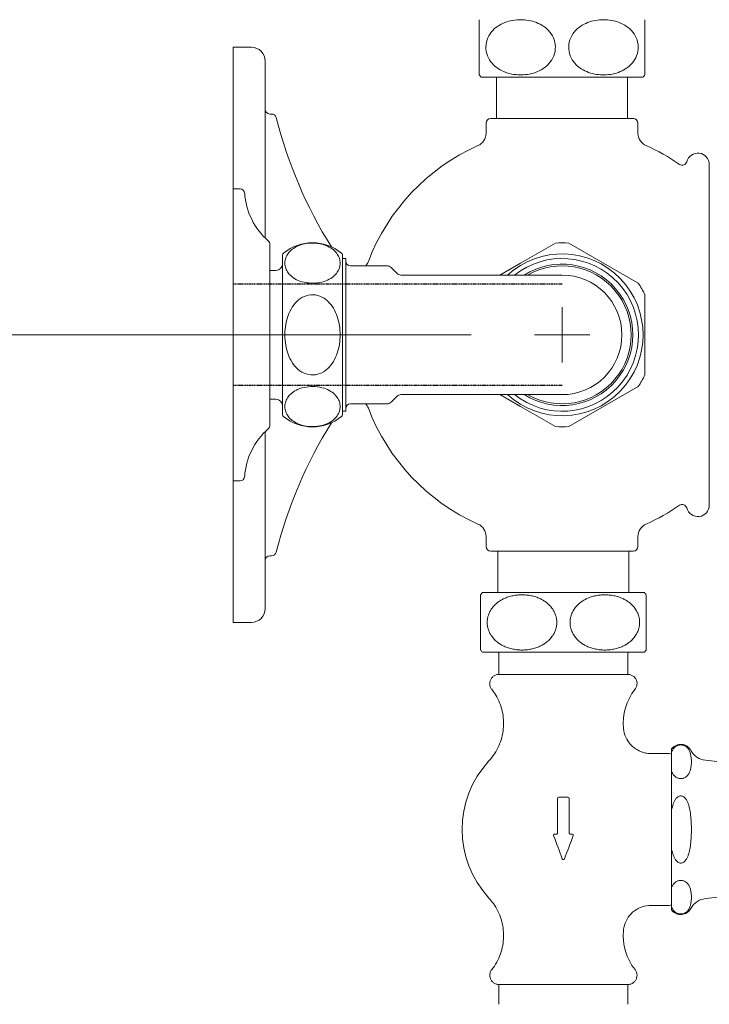
# Model space of a CAD drawing. Extents: x 374 to 1662, y -269 to 1779.
# Drawn here: x 557 to 707, y 1 to 215 of the extents above; entities that cross this region are included whole.
import ezdxf

# ---------------------------------------------------------------- set-up
doc = ezdxf.new("R2010")
doc.units = 0
doc.linetypes.add('HIDDEN', pattern=[0.375, 0.25, -0.125])
doc.layers.get('Defpoints').update_dxf_attribs({"linetype": 'CONTINUOUS'})
for name, color, linetype, lineweight in [('_COMPONENT', 30, 'CONTINUOUS', 15), ('_DETAIL', 7, 'CONTINUOUS', 5), ('_DIM', 7, 'CONTINUOUS', 5)]:
    doc.layers.add(name, color=color, linetype=linetype, lineweight=lineweight)
doc.layers.add('_CON', color=6, linetype='HIDDEN', plot=False)
doc.styles.add('ANNOTATION', font='FTL_____.TTF')
doc.dimstyles.new('Catalogue', dxfattribs={"dimscale": 0, "dimtxt": 1.2, "dimasz": 0.8, "dimexe": 0.5, "dimexo": 0.75, "dimgap": 0.25, "dimtad": 0, "dimtih": 1, "dimtoh": 1, "dimdec": 1, "dimlfac": -1, "dimrnd": 1, "dimdsep": 46, "dimtxsty": 'ANNOTATION', "dimcen": 0.25, "dimclrd": 6, "dimclre": 6, "dimclrt": 256, "dimadec": 0, "dimazin": 2, "dimtfac": 1, "dimtdec": 1, "dimtofl": 0, "dimtmove": 0, "dimatfit": 3, "dimfxl": 1, "dimtolj": 1, "dimlwd": 5, "dimlwe": 5, "dimarcsym": 0})

# ---------------------------------------------------------------- blocks, each defined once
blk = doc.blocks.new('*D10')
at = {"layer": '_DIM', "color": 6, "lineweight": 5, "transparency": 16777216}
for p, q in [((905.38, 1634.46), (436.73, 1634.46)), ((449.87, 1613.42), (449.87, 947.53)), ((449.87, 167.49), (449.87, 902.2)), ((655.38, 146.46), (436.73, 146.46))]:
    blk.add_line(p, q, dxfattribs=at)
at = {"layer": '_DIM', "color": 6, "transparency": 16777216}
for points in [[(446.37, 1613.42), (453.38, 1613.42), (449.87, 1634.46)], [(446.37, 167.49), (453.38, 167.49), (449.87, 146.46)]]:
    blk.add_solid(points, dxfattribs=at)
at = {"layer": 'Defpoints', "color": 0, "transparency": 16777216}
for p in [(449.87, 1634.46), (925.1, 1634.46), (675.1, 146.46)]:
    blk.add_point(p, dxfattribs=at)
at = {"layer": '_DIM', "transparency": 16777216, "insert": (449.87, 924.86), "char_height": 31.551, "attachment_point": 5, "style": 'ANNOTATION'}
blk.add_mtext('\\A1;1488', dxfattribs=at)
blk = doc.blocks.new('*D11')
at = {"layer": '_DIM', "color": 6, "lineweight": 5, "transparency": 16777216}
for p, q in [((583.88, 1314.96), (526.29, 1314.96)), ((539.44, 1293.92), (539.44, 666.37)), ((539.44, 167.49), (539.44, 621.04)), ((655.38, 146.46), (526.29, 146.46))]:
    blk.add_line(p, q, dxfattribs=at)
at = {"layer": '_DIM', "color": 6, "transparency": 16777216}
for points in [[(535.93, 1293.92), (542.94, 1293.92), (539.44, 1314.96)], [(535.93, 167.49), (542.94, 167.49), (539.44, 146.46)]]:
    blk.add_solid(points, dxfattribs=at)
at = {"layer": 'Defpoints', "color": 0, "transparency": 16777216}
for p in [(539.44, 1314.96), (603.6, 1314.96), (675.1, 146.46)]:
    blk.add_point(p, dxfattribs=at)
at = {"layer": '_DIM', "transparency": 16777216, "insert": (539.44, 643.71), "char_height": 31.551, "attachment_point": 5, "style": 'ANNOTATION'}
blk.add_mtext('\\A1;1169', dxfattribs=at)
blk = doc.blocks.new('*D24')
at = {"layer": '_DIM', "color": 6, "lineweight": 5, "transparency": 16777216}
for p, q in [((655.38, 146.46), (436.73, 146.46)), ((449.87, 125.42), (449.87, 66.37)), ((449.87, -38.01), (449.87, 21.04)), ((583.88, -59.04), (436.73, -59.04))]:
    blk.add_line(p, q, dxfattribs=at)
at = {"layer": '_DIM', "color": 6, "transparency": 16777216}
for points in [[(446.37, 125.42), (453.38, 125.42), (449.87, 146.46)], [(446.37, -38.01), (453.38, -38.01), (449.87, -59.04)]]:
    blk.add_solid(points, dxfattribs=at)
at = {"layer": 'Defpoints', "color": 0, "transparency": 16777216}
for p in [(675.1, 146.46), (449.87, -59.04), (603.6, -59.04)]:
    blk.add_point(p, dxfattribs=at)
at = {"layer": '_DIM', "transparency": 16777216, "insert": (449.87, 43.71), "char_height": 31.551, "attachment_point": 5, "style": 'ANNOTATION'}
blk.add_mtext('\\A1;206', dxfattribs=at)

msp = doc.modelspace()

# ---------------------------------------------------------------- linework, layer by layer
at = {"layer": '_COMPONENT'}
for p, q in [((657.1, 202.96), (657.1, 214.96)), ((693.1, 214.96), (693.1, 202.96)), ((603.6, 208.96), (603.6, 178.21)), ((607.6, 208.96), (603.6, 208.96)), ((610.6, 205.96), (610.6, 190.1)), ((657.5, 202.46), (692.7, 202.46)), ((660.85, 193.46), (660.85, 202.46)), ((689.35, 193.46), (689.35, 202.46)), ((611.98, 194.46), (611.6, 194.46)), ((659.6, 193.46), (690.6, 193.46)), ((658.6, 192.46), (658.6, 190.32)), ((691.6, 192.46), (691.6, 190.32)), ((610.6, 190.1), (610.6, 186.9)), ((610.6, 186.9), (610.6, 167.5)), ((707.1, 109.46), (707.1, 183.46)), ((603.6, 178.21), (603.6, 114.71)), ((605.13, 178.21), (603.6, 178.21)), ((611.6, 166.13), (611.6, 126.78)), ((666.1, 162.05), (673.65, 166.4)), ((676.55, 166.4), (684.1, 162.05)), ((614.37, 129.09), (614.37, 163.82)), ((627.37, 163.82), (627.37, 129.09)), ((628.09, 163.06), (627.37, 163.06)), ((628.09, 129.86), (628.09, 163.06)), ((628.1, 162.96), (628.1, 129.96)), ((637.1, 161.46), (629.1, 161.46)), ((639.24, 159.81), (637.95, 161.1)), ((661.61, 159.46), (666.1, 162.05)), ((684.1, 162.05), (691.65, 157.69)), ((612.87, 160.46), (611.6, 160.46)), ((675.1, 159.46), (640.1, 159.46)), ((693.1, 155.18), (693.1, 146.46)), ((693.1, 146.46), (693.1, 137.74)), ((691.65, 135.23), (684.1, 130.87)), ((639.24, 133.1), (637.95, 131.81)), ((640.1, 133.46), (675.1, 133.46)), ((666.1, 130.87), (661.61, 133.46)), ((612.87, 132.46), (611.6, 132.46)), ((637.1, 131.46), (629.1, 131.46)), ((673.65, 126.51), (666.1, 130.87)), ((684.1, 130.87), (676.55, 126.51)), ((628.09, 129.86), (627.37, 129.86)), ((610.6, 125.42), (610.6, 106.02)), ((603.6, 114.71), (603.6, 83.96)), ((605.13, 114.71), (603.6, 114.71)), ((610.6, 106.02), (610.6, 102.81)), ((610.6, 102.81), (610.6, 86.96)), ((658.6, 100.46), (658.6, 102.6)), ((691.6, 100.46), (691.6, 102.6)), ((611.98, 98.46), (611.6, 98.46)), ((690.6, 99.46), (659.6, 99.46)), ((661.14, 99.46), (661.14, 90.46)), ((689.64, 99.46), (689.64, 90.46)), ((607.6, 83.96), (603.6, 83.96)), ((661.39, 76.96), (661.39, 72.66)), ((689.39, 76.96), (689.39, 72.66)), ((698.89, 56.46), (698.89, 55.76)), ((698.89, 55.76), (698.89, 51.6)), ((694.42, 55.46), (698.39, 55.46)), ((721.73, 52.36), (706.24, 53.99)), ((698.89, 51.6), (698.89, 43.11)), ((698.89, 43.11), (698.89, 34.8)), ((698.89, 34.8), (698.89, 26.31)), ((698.89, 26.31), (698.89, 22.16)), ((721.73, 25.55), (706.24, 23.93)), ((694.42, 22.46), (698.39, 22.46)), ((698.89, 22.16), (698.89, 21.46)), ((661.39, 5.25), (661.39, 0.96)), ((689.39, 5.25), (689.39, 0.96))]:
    msp.add_line(p, q, dxfattribs=at)
at = {"layer": '_COMPONENT', "flags": 128}
for points in [[(666.1, 214.96), (665.68, 214.95), (665.25, 214.92), (664.81, 214.88), (664.37, 214.81), (663.93, 214.72), (663.49, 214.61), (663.07, 214.48), (662.65, 214.33), (662.26, 214.16), (661.87, 213.97), (661.47, 213.75), (661.08, 213.5), (660.73, 213.24), (660.38, 212.94), (660.04, 212.6), (659.72, 212.24), (659.45, 211.86), (659.2, 211.46), (658.98, 211.01), (658.8, 210.55), (658.67, 210.09), (658.59, 209.58), (658.55, 209.08), (658.56, 208.59), (658.62, 208.08), (658.73, 207.59), (658.89, 207.13), (659.09, 206.67), (659.32, 206.25), (659.58, 205.86), (659.88, 205.49), (660.2, 205.14), (660.55, 204.82), (660.9, 204.55), (661.27, 204.29), (661.67, 204.05), (662.07, 203.84), (662.45, 203.67), (662.86, 203.51), (663.28, 203.37), (663.71, 203.25), (664.15, 203.15), (664.59, 203.07), (665.03, 203.01), (665.46, 202.98), (665.89, 202.96), (666.3, 202.96), (666.73, 202.98), (667.16, 203.01), (667.6, 203.07), (668.05, 203.15), (668.48, 203.25), (668.92, 203.37), (669.34, 203.51), (669.74, 203.67), (670.13, 203.84), (670.53, 204.05), (670.92, 204.29), (671.29, 204.55), (671.64, 204.82), (671.99, 205.14), (672.32, 205.49), (672.61, 205.86), (672.87, 206.25), (673.11, 206.67), (673.31, 207.13), (673.46, 207.59), (673.57, 208.08), (673.63, 208.59), (673.65, 209.08), (673.61, 209.58), (673.52, 210.09), (673.39, 210.55), (673.21, 211.01), (672.99, 211.46), (672.75, 211.86), (672.47, 212.24), (672.16, 212.6), (671.82, 212.94), (671.47, 213.24), (671.11, 213.5), (670.73, 213.75), (670.33, 213.97), (669.93, 214.16), (669.54, 214.33), (669.13, 214.48), (668.7, 214.61), (668.27, 214.72), (667.83, 214.81), (667.38, 214.88), (666.95, 214.92), (666.51, 214.95), (666.1, 214.96)], [(684.1, 214.96), (683.68, 214.95), (683.25, 214.92), (682.81, 214.88), (682.37, 214.81), (681.93, 214.72), (681.49, 214.61), (681.07, 214.48), (680.65, 214.33), (680.26, 214.16), (679.87, 213.97), (679.47, 213.75), (679.08, 213.5), (678.73, 213.24), (678.38, 212.94), (678.04, 212.6), (677.72, 212.24), (677.45, 211.86), (677.2, 211.46), (676.98, 211.01), (676.8, 210.55), (676.67, 210.09), (676.59, 209.58), (676.55, 209.08), (676.56, 208.59), (676.62, 208.08), (676.73, 207.59), (676.89, 207.13), (677.09, 206.67), (677.32, 206.25), (677.58, 205.86), (677.88, 205.49), (678.2, 205.14), (678.55, 204.82), (678.9, 204.55), (679.27, 204.29), (679.67, 204.05), (680.07, 203.84), (680.45, 203.67), (680.86, 203.51), (681.28, 203.37), (681.71, 203.25), (682.15, 203.15), (682.59, 203.07), (683.03, 203.01), (683.46, 202.98), (683.89, 202.96), (684.3, 202.96), (684.73, 202.98), (685.16, 203.01), (685.6, 203.07), (686.05, 203.15), (686.48, 203.25), (686.92, 203.37), (687.34, 203.51), (687.74, 203.67), (688.13, 203.84), (688.53, 204.05), (688.92, 204.29), (689.29, 204.55), (689.64, 204.82), (689.99, 205.14), (690.32, 205.49), (690.61, 205.86), (690.87, 206.25), (691.11, 206.67), (691.31, 207.13), (691.46, 207.59), (691.57, 208.08), (691.63, 208.59), (691.65, 209.08), (691.61, 209.58), (691.52, 210.09), (691.39, 210.55), (691.21, 211.01), (690.99, 211.46), (690.75, 211.86), (690.47, 212.24), (690.16, 212.6), (689.82, 212.94), (689.47, 213.24), (689.11, 213.5), (688.73, 213.75), (688.33, 213.97), (687.93, 214.16), (687.54, 214.33), (687.13, 214.48), (686.7, 214.61), (686.27, 214.72), (685.83, 214.81), (685.38, 214.88), (684.95, 214.92), (684.51, 214.95), (684.1, 214.96)], [(610.6, 186.9), (610.6, 187.06), (610.59, 187.23), (610.59, 187.4), (610.59, 187.56), (610.58, 187.73), (610.58, 187.9), (610.57, 188.06), (610.57, 188.23), (610.57, 188.39), (610.56, 188.55), (610.56, 188.71), (610.56, 188.86), (610.56, 189.01), (610.56, 189.15), (610.57, 189.28), (610.57, 189.4), (610.57, 189.52), (610.58, 189.63), (610.58, 189.73), (610.59, 189.82), (610.59, 189.9), (610.59, 189.98), (610.6, 190.04), (610.6, 190.1)], [(626.87, 162.05), (626.86, 162.29), (626.83, 162.54), (626.78, 162.79), (626.72, 163.04), (626.63, 163.3), (626.52, 163.55), (626.39, 163.8), (626.24, 164.03), (626.07, 164.26), (625.88, 164.49), (625.66, 164.72), (625.41, 164.94), (625.14, 165.15), (624.85, 165.35), (624.51, 165.54), (624.15, 165.73), (623.77, 165.88), (623.37, 166.03), (622.92, 166.15), (622.46, 166.26), (621.99, 166.33), (621.49, 166.38), (620.99, 166.4), (620.5, 166.4), (619.99, 166.36), (619.5, 166.3), (619.04, 166.21), (618.58, 166.09), (618.15, 165.96), (617.77, 165.81), (617.4, 165.64), (617.05, 165.45), (616.73, 165.25), (616.45, 165.05), (616.2, 164.83), (615.96, 164.6), (615.75, 164.37), (615.57, 164.15), (615.42, 163.92), (615.28, 163.67), (615.16, 163.42), (615.06, 163.17), (614.98, 162.92), (614.92, 162.66), (614.89, 162.41), (614.87, 162.17), (614.87, 161.93), (614.89, 161.68), (614.92, 161.43), (614.98, 161.18), (615.06, 160.92), (615.16, 160.67), (615.28, 160.42), (615.42, 160.18), (615.57, 159.94), (615.75, 159.72), (615.96, 159.49), (616.2, 159.26), (616.45, 159.05), (616.73, 158.84), (617.05, 158.64), (617.4, 158.45), (617.77, 158.28), (618.15, 158.14), (618.58, 158), (619.04, 157.88), (619.5, 157.8), (619.99, 157.73), (620.5, 157.7), (620.99, 157.69), (621.49, 157.71), (621.99, 157.76), (622.46, 157.84), (622.92, 157.94), (623.37, 158.07), (623.77, 158.21), (624.15, 158.37), (624.51, 158.55), (624.85, 158.74), (625.14, 158.95), (625.41, 159.15), (625.66, 159.37), (625.88, 159.6), (626.07, 159.83), (626.24, 160.06), (626.39, 160.3), (626.52, 160.54), (626.63, 160.79), (626.72, 161.05), (626.78, 161.3), (626.83, 161.56), (626.86, 161.8), (626.87, 162.05)], [(626.87, 146.46), (626.86, 146.94), (626.83, 147.44), (626.78, 147.94), (626.72, 148.45), (626.63, 148.96), (626.52, 149.47), (626.39, 149.96), (626.24, 150.43), (626.07, 150.89), (625.88, 151.34), (625.66, 151.8), (625.41, 152.25), (625.14, 152.66), (624.85, 153.06), (624.51, 153.45), (624.15, 153.82), (623.77, 154.13), (623.37, 154.42), (622.92, 154.67), (622.46, 154.88), (621.99, 155.03), (621.49, 155.13), (620.99, 155.17), (620.5, 155.16), (619.99, 155.09), (619.5, 154.96), (619.04, 154.78), (618.58, 154.55), (618.15, 154.28), (617.77, 153.98), (617.4, 153.64), (617.05, 153.26), (616.73, 152.86), (616.45, 152.46), (616.2, 152.03), (615.96, 151.57), (615.75, 151.11), (615.57, 150.66), (615.42, 150.2), (615.28, 149.71), (615.16, 149.21), (615.06, 148.71), (614.98, 148.2), (614.92, 147.69), (614.89, 147.19), (614.87, 146.7), (614.87, 146.22), (614.89, 145.73), (614.92, 145.23), (614.98, 144.72), (615.06, 144.21), (615.16, 143.7), (615.28, 143.2), (615.42, 142.72), (615.57, 142.25), (615.75, 141.8), (615.96, 141.34), (616.2, 140.88), (616.45, 140.46), (616.73, 140.05), (617.05, 139.65), (617.4, 139.27), (617.77, 138.93), (618.15, 138.64), (618.58, 138.36), (619.04, 138.13), (619.5, 137.96), (619.99, 137.83), (620.5, 137.76), (620.99, 137.74), (621.49, 137.78), (621.99, 137.89), (622.46, 138.04), (622.92, 138.24), (623.37, 138.5), (623.77, 138.78), (624.15, 139.1), (624.51, 139.46), (624.85, 139.85), (625.14, 140.26), (625.41, 140.66), (625.66, 141.11), (625.88, 141.58), (626.07, 142.03), (626.24, 142.48), (626.39, 142.96), (626.52, 143.45), (626.63, 143.95), (626.72, 144.46), (626.78, 144.97), (626.83, 145.48), (626.86, 145.97), (626.87, 146.46)], [(626.87, 130.87), (626.86, 131.11), (626.83, 131.36), (626.78, 131.61), (626.72, 131.87), (626.63, 132.12), (626.52, 132.37), (626.39, 132.62), (626.24, 132.86), (626.07, 133.08), (625.88, 133.31), (625.66, 133.54), (625.41, 133.77), (625.14, 133.97), (624.85, 134.17), (624.51, 134.37), (624.15, 134.55), (623.77, 134.71), (623.37, 134.85), (622.92, 134.98), (622.46, 135.08), (621.99, 135.15), (621.49, 135.21), (620.99, 135.23), (620.5, 135.22), (619.99, 135.18), (619.5, 135.12), (619.04, 135.03), (618.58, 134.92), (618.15, 134.78), (617.77, 134.63), (617.4, 134.46), (617.05, 134.27), (616.73, 134.07), (616.45, 133.87), (616.2, 133.66), (615.96, 133.43), (615.75, 133.2), (615.57, 132.97), (615.42, 132.74), (615.28, 132.5), (615.16, 132.25), (615.06, 131.99), (614.98, 131.74), (614.92, 131.49), (614.89, 131.23), (614.87, 130.99), (614.87, 130.75), (614.89, 130.5), (614.92, 130.25), (614.98, 130), (615.06, 129.74), (615.16, 129.49), (615.28, 129.24), (615.42, 129), (615.57, 128.77), (615.75, 128.54), (615.96, 128.31), (616.2, 128.08), (616.45, 127.87), (616.73, 127.67), (617.05, 127.47), (617.4, 127.28), (617.77, 127.11), (618.15, 126.96), (618.58, 126.82), (619.04, 126.71), (619.5, 126.62), (619.99, 126.55), (620.5, 126.52), (620.99, 126.51), (621.49, 126.53), (621.99, 126.58), (622.46, 126.66), (622.92, 126.76), (623.37, 126.89), (623.77, 127.03), (624.15, 127.19), (624.51, 127.37), (624.85, 127.57), (625.14, 127.77), (625.41, 127.97), (625.66, 128.2), (625.88, 128.43), (626.07, 128.65), (626.24, 128.88), (626.39, 129.12), (626.52, 129.37), (626.63, 129.62), (626.72, 129.87), (626.78, 130.13), (626.83, 130.38), (626.86, 130.63), (626.87, 130.87)], [(610.6, 102.81), (610.6, 102.87), (610.59, 102.94), (610.59, 103.01), (610.59, 103.1), (610.58, 103.19), (610.58, 103.29), (610.57, 103.4), (610.57, 103.51), (610.57, 103.64), (610.56, 103.77), (610.56, 103.91), (610.56, 104.06), (610.56, 104.21), (610.56, 104.37), (610.57, 104.53), (610.57, 104.69), (610.57, 104.85), (610.58, 105.02), (610.58, 105.19), (610.59, 105.35), (610.59, 105.52), (610.59, 105.69), (610.6, 105.85), (610.6, 106.02)]]:
    msp.add_lwpolyline(points, dxfattribs=at)
at = {"layer": '_COMPONENT'}
for centre, radius, start, end in [((607.6, 205.96), 3, 0, 90), ((665.1, 208.96), 10, 216.8699, 220.5416), ((685.1, 208.96), 10, 319.4584, 323.1301), ((611.6, 195.46), 1, 180, 270), ((611.98, 193.46), 1, 14.3327, 90), ((709.84, 218.46), 100, 194.3327, 211.9238), ((659.6, 192.46), 1, 90, 180), ((690.6, 192.46), 1, 0, 90), ((655.6, 190.32), 3, 293.9695, 0), ((694.6, 190.32), 3, 180, 246.0305), ((675.1, 146.46), 45, 113.9695, 159.2576), ((675.1, 146.46), 45, 55.416, 66.0305), ((701.21, 184.33), 1, 235.416, 345.5807), ((704.6, 183.46), 2.5, 0, 165.5807), ((605.13, 177.21), 1, 3.5833, 90), ((621.1, 178.21), 15, 183.5833, 228.9855), ((610.6, 166.13), 1, 0, 48.9855), ((620.87, 156.46), 10, 50.8333, 129.1667), ((675.1, 146.46), 20, 85.8419, 94.1581), ((614.87, 163.82), 0.5, 129.1667, 180), ((626.87, 163.82), 0.5, 0, 50.8333), ((627.1, 162.96), 1, 0, 5.7392), ((612.87, 161.96), 1.5, 270, 0), ((629.1, 162.46), 1, 180, 270), ((630.21, 163.46), 3, 318.1897, 339.2576), ((637.1, 160.25), 1.21, 45, 90), ((640.1, 160.66), 1.21, 225, 270), ((675.1, 146.46), 13, 270, 90), ((675.1, 146.46), 20, 25.8419, 34.1581), ((675.1, 146.46), 20, 325.8419, 334.1581), ((640.1, 132.25), 1.21, 90, 135), ((612.87, 130.96), 1.5, 0, 90), ((629.1, 130.46), 1, 90, 180), ((630.21, 129.46), 3, 20.7424, 41.8103), ((637.1, 132.66), 1.21, 270, 315), ((614.87, 129.09), 0.5, 180, 230.8333), ((620.87, 136.46), 10, 230.8333, 309.1667), ((626.87, 129.09), 0.5, 309.1667, 0), ((627.1, 129.96), 1, 354.2608, 0), ((675.1, 146.46), 45, 200.7424, 246.0305), ((610.6, 126.78), 1, 311.0145, 0), ((709.84, 74.45), 100, 148.0762, 165.6673), ((675.1, 146.46), 20, 265.8419, 274.1581), ((621.1, 114.71), 15, 131.0145, 176.4167), ((605.13, 115.71), 1, 270, 356.4167), ((675.1, 146.46), 45, 293.9695, 304.584), ((701.21, 108.59), 1, 14.4193, 124.584), ((704.6, 109.46), 2.5, 194.4193, 0), ((655.6, 102.6), 3, 0, 66.0305), ((694.6, 102.6), 3, 113.9695, 180), ((611.6, 97.46), 1, 90, 180), ((611.98, 99.46), 1, 270, 345.6673), ((659.6, 100.46), 1, 180, 270), ((690.6, 100.46), 1, 270, 0), ((665.39, 83.96), 10, 139.4584, 143.1301), ((685.39, 83.96), 10, 36.8699, 40.5416), ((607.6, 86.96), 3, 270, 0), ((665.39, 83.96), 10, 216.8699, 220.5416), ((685.39, 83.96), 10, 319.4584, 323.1301), ((700.39, 62), 12, 141.7868, 185.1966), ((700.89, 54.96), 2.5, 27.5771, 143.1301), ((706.66, 57.97), 4, 207.5771, 264), ((675.39, 38.96), 22, 137.3321, 222.6679), ((698.39, 54.46), 1, 60, 90), ((706.66, 19.95), 4, 96, 152.4229), ((698.39, 23.46), 1, 270, 300), ((700.89, 22.96), 2.5, 216.8699, 332.4229), ((700.39, 15.91), 12, 174.8034, 218.2132)]:
    msp.add_arc(centre, radius, start, end, dxfattribs=at)
for centre, major_axis, start_param, end_param in [((675.39, 90.46), (-17.6, 0), 3.141579, 6.283168), ((675.39, 77.46), (-17.6, 0), 2.503245, 6.921485), ((675.39, 77.46), (16.6, 0), 5.73112, 9.976842), ((675.39, 72.66), (14, 0), 0.000005, 3.141598), ((675.39, 5.25), (14, 0), 0.000006, 3.808544)]:
    msp.add_ellipse(centre, major_axis=major_axis, ratio=0.00001, start_param=start_param, end_param=end_param, dxfattribs=at)
for points, knots in [([(657.39, 77.96), (657.39, 77.96), (657.39, 77.97), (657.39, 78.04), (657.39, 78.09), (657.39, 78.22), (657.39, 78.31), (657.39, 78.52), (657.39, 78.64), (657.39, 78.88), (657.39, 79), (657.39, 79.27), (657.39, 79.42), (657.39, 79.76), (657.39, 79.99), (657.39, 80.38), (657.39, 80.52), (657.39, 80.8), (657.39, 80.94), (657.39, 81.29), (657.39, 81.52), (657.39, 82.02), (657.39, 82.29), (657.39, 82.75), (657.39, 82.99), (657.39, 83.48), (657.39, 83.73), (657.39, 84.18), (657.39, 84.43), (657.39, 84.92), (657.39, 85.17), (657.39, 85.63), (657.39, 85.89), (657.39, 86.39), (657.39, 86.63), (657.39, 86.98), (657.39, 87.12), (657.39, 87.4), (657.39, 87.53), (657.39, 87.92), (657.39, 88.16), (657.39, 88.5), (657.39, 88.65), (657.39, 88.92), (657.39, 89.04), (657.39, 89.27), (657.39, 89.39), (657.39, 89.6), (657.39, 89.69), (657.39, 89.83), (657.39, 89.88), (657.39, 89.94), (657.39, 89.96), (657.39, 89.96)], [0, 0, 0, 0, 1.083437, 1.083437, 2.166875, 2.166875, 3.250312, 3.250312, 4.33375, 4.33375, 5.146294, 5.146294, 5.958838, 5.958838, 7.022418, 7.022418, 7.554208, 7.554208, 8.085998, 8.085998, 8.867228, 8.867228, 9.648457, 9.648457, 10.330933, 10.330933, 11.013408, 11.013408, 11.695884, 11.695884, 12.37836, 12.37836, 13.159589, 13.159589, 13.940818, 13.940818, 14.472608, 14.472608, 15.004399, 15.004399, 16.067979, 16.067979, 16.880523, 16.880523, 17.693067, 17.693067, 18.776505, 18.776505, 19.859942, 19.859942, 20.943379, 20.943379, 22.026781, 22.026781, 22.026781, 22.026781]), ([(693.39, 89.96), (693.39, 89.96), (693.39, 89.94), (693.39, 89.88), (693.39, 89.83), (693.39, 89.69), (693.39, 89.6), (693.39, 89.39), (693.39, 89.27), (693.39, 89.04), (693.39, 88.92), (693.39, 88.65), (693.39, 88.5), (693.39, 88.16), (693.39, 87.92), (693.39, 87.53), (693.39, 87.4), (693.39, 87.12), (693.39, 86.98), (693.39, 86.63), (693.39, 86.39), (693.39, 85.89), (693.39, 85.63), (693.39, 85.17), (693.39, 84.92), (693.39, 84.43), (693.39, 84.18), (693.39, 83.73), (693.39, 83.48), (693.39, 82.99), (693.39, 82.75), (693.39, 82.29), (693.39, 82.02), (693.39, 81.52), (693.39, 81.29), (693.39, 80.94), (693.39, 80.8), (693.39, 80.52), (693.39, 80.38), (693.39, 79.99), (693.39, 79.76), (693.39, 79.42), (693.39, 79.27), (693.39, 79), (693.39, 78.88), (693.39, 78.64), (693.39, 78.52), (693.39, 78.31), (693.39, 78.22), (693.39, 78.09), (693.39, 78.04), (693.39, 77.97), (693.39, 77.96), (693.39, 77.96)], [22.026852, 22.026852, 22.026852, 22.026852, 23.110254, 23.110254, 24.193692, 24.193692, 25.277129, 25.277129, 26.360566, 26.360566, 27.173111, 27.173111, 27.985655, 27.985655, 29.049235, 29.049235, 29.581025, 29.581025, 30.112815, 30.112815, 30.894044, 30.894044, 31.675274, 31.675274, 32.357749, 32.357749, 33.040225, 33.040225, 33.722701, 33.722701, 34.405177, 34.405177, 35.186406, 35.186406, 35.967635, 35.967635, 36.499425, 36.499425, 37.031215, 37.031215, 38.094795, 38.094795, 38.90734, 38.90734, 39.719884, 39.719884, 40.803321, 40.803321, 41.886759, 41.886759, 42.970196, 42.970196, 44.053634, 44.053634, 44.053634, 44.053634]), ([(661.39, 76.96), (661.39, 77.07), (661.38, 77.17), (661.32, 77.34), (661.29, 77.4), (661.26, 77.46)], [0, 0, 0, 0, 0.0324297, 0.0324297, 0.05212728, 0.05212728, 0.05212728, 0.05212728]), ([(689.53, 77.46), (689.5, 77.41), (689.48, 77.36), (689.42, 77.22), (689.4, 77.11), (689.39, 76.99), (689.39, 76.97), (689.39, 76.96)], [4.95318635, 4.95318635, 4.95318635, 4.95318635, 4.96875265, 4.96875265, 5.00061627, 5.00061627, 5.0053468, 5.0053468, 5.0053468, 5.0053468]), ([(659.82, 69.42), (659.69, 69.59), (659.58, 69.79), (659.44, 70.19), (659.4, 70.41), (659.39, 70.83), (659.42, 71.05), (659.55, 71.45), (659.64, 71.65), (659.89, 71.99), (660.04, 72.15), (660.38, 72.4), (660.58, 72.5), (660.88, 72.6), (660.98, 72.62), (661.14, 72.65), (661.19, 72.65), (661.29, 72.66), (661.33, 72.66), (661.37, 72.66), (661.37, 72.66), (661.38, 72.66), (661.38, 72.66), (661.38, 72.66), (661.38, 72.66), (661.39, 72.66), (661.39, 72.66), (661.39, 72.66), (661.39, 72.66), (661.39, 72.66), (661.39, 72.66), (661.39, 72.66), (661.39, 72.66), (661.39, 72.66), (661.4, 72.66), (661.4, 72.66), (661.4, 72.66), (661.43, 72.66), (661.46, 72.66), (661.68, 72.66), (662.01, 72.66), (663.07, 72.66), (663.88, 72.66), (665.85, 72.66), (667.02, 72.66), (669.59, 72.66), (671.01, 72.66), (673.92, 72.66), (675.44, 72.66), (678.4, 72.66), (679.87, 72.66), (682.57, 72.66), (683.84, 72.66), (686.02, 72.66), (686.95, 72.66), (688.38, 72.66), (688.89, 72.66), (689.3, 72.66), (689.37, 72.66), (689.39, 72.66), (689.39, 72.66), (689.4, 72.66), (689.4, 72.66), (689.4, 72.66), (689.4, 72.66), (689.4, 72.66), (689.4, 72.66), (689.4, 72.66), (689.4, 72.66), (689.41, 72.66), (689.41, 72.66), (689.41, 72.66), (689.42, 72.66), (689.43, 72.66), (689.45, 72.66), (689.49, 72.66), (689.52, 72.66), (689.65, 72.65), (689.74, 72.63), (690.05, 72.56), (690.25, 72.48), (690.62, 72.26), (690.78, 72.12), (691.06, 71.79), (691.17, 71.61), (691.33, 71.21), (691.38, 71), (691.4, 70.58), (691.38, 70.36), (691.27, 69.95), (691.19, 69.75), (691.04, 69.52), (691, 69.47), (690.97, 69.42)], [0, 0, 0, 0, 0.064859, 0.064859, 0.128545, 0.128545, 0.192274, 0.192274, 0.256001, 0.256001, 0.319728, 0.319728, 0.383456, 0.383456, 0.415011, 0.415011, 0.430957, 0.430957, 0.442913, 0.442913, 0.444276, 0.444276, 0.444677, 0.444677, 0.445081, 0.445081, 0.445486, 0.445486, 0.4463, 0.4463, 0.449524, 0.449524, 0.454051, 0.454051, 0.467629, 0.467629, 0.508368, 0.508368, 0.63069, 0.63069, 1.000547, 1.000547, 1.449152, 1.449152, 1.895156, 1.895156, 2.341251, 2.341251, 2.787342, 2.787342, 3.233433, 3.233433, 3.679525, 3.679525, 4.125616, 4.125616, 4.571709, 4.571709, 4.7926, 4.7926, 4.820599, 4.820599, 4.823225, 4.823225, 4.824211, 4.824211, 4.82502, 4.82502, 4.825426, 4.825426, 4.82583, 4.82583, 4.827462, 4.827462, 4.830665, 4.830665, 4.840269, 4.840269, 4.869144, 4.869144, 4.933738, 4.933738, 4.997434, 4.997434, 5.061163, 5.061163, 5.12489, 5.12489, 5.188617, 5.188617, 5.252345, 5.252345, 5.270374, 5.270374, 5.270374, 5.270374]), ([(659.22, 53.87), (660.1, 54.82), (660.83, 55.93), (661.87, 58.28), (662.21, 59.55), (662.46, 62.08), (662.38, 63.39), (661.82, 65.87), (661.34, 67.09), (660.42, 68.61), (660.13, 69.03), (659.82, 69.42)], [0, 0, 0, 0, 0.38915, 0.38915, 0.77127, 0.77127, 1.153642, 1.153642, 1.536005, 1.536005, 1.687239, 1.687239, 1.687239, 1.687239]), ([(688.44, 60.91), (688.5, 60.27), (688.67, 59.62), (689.19, 58.45), (689.54, 57.9), (690.4, 56.96), (690.91, 56.55), (692.02, 55.92), (692.63, 55.69), (693.64, 55.5), (694.03, 55.46), (694.42, 55.46)], [0, 0, 0, 0, 0.1945103, 0.1945103, 0.3855727, 0.3855727, 0.5767588, 0.5767588, 0.7679405, 0.7679405, 0.8845602, 0.8845602, 0.8845602, 0.8845602]), ([(659.82, 8.49), (660.63, 9.51), (661.27, 10.68), (662.13, 13.1), (662.36, 14.38), (662.42, 16.93), (662.24, 18.23), (661.49, 20.66), (660.91, 21.83), (659.88, 23.28), (659.56, 23.68), (659.22, 24.05)], [0, 0, 0, 0, 0.38915, 0.38915, 0.77127, 0.77127, 1.153642, 1.153642, 1.536005, 1.536005, 1.687239, 1.687239, 1.687239, 1.687239]), ([(694.42, 22.46), (693.77, 22.46), (693.11, 22.35), (691.9, 21.94), (691.32, 21.63), (690.3, 20.87), (689.85, 20.4), (689.12, 19.35), (688.84, 18.76), (688.55, 17.77), (688.48, 17.39), (688.44, 17)], [0, 0, 0, 0, 0.1945103, 0.1945103, 0.3855727, 0.3855727, 0.5767588, 0.5767588, 0.7679405, 0.7679405, 0.8845602, 0.8845602, 0.8845602, 0.8845602]), ([(661.39, 5.25), (661.39, 5.25), (661.39, 5.25), (661.39, 5.25), (661.39, 5.25), (661.39, 5.25), (661.39, 5.25), (661.39, 5.25), (661.39, 5.25), (661.39, 5.25), (661.39, 5.25), (661.38, 5.25), (661.38, 5.25), (661.38, 5.25), (661.37, 5.25), (661.35, 5.25), (661.34, 5.25), (661.3, 5.26), (661.27, 5.26), (661.14, 5.27), (661.05, 5.28), (660.74, 5.35), (660.54, 5.43), (660.17, 5.66), (660.01, 5.8), (659.73, 6.12), (659.62, 6.31), (659.46, 6.7), (659.41, 6.92), (659.38, 7.34), (659.41, 7.56), (659.51, 7.97), (659.6, 8.17), (659.75, 8.39), (659.79, 8.44), (659.82, 8.49)], [4.8132471, 4.8132471, 4.8132471, 4.8132471, 4.8205995, 4.8205995, 4.8232251, 4.8232251, 4.8242108, 4.8242108, 4.8250204, 4.8250204, 4.8254258, 4.8254258, 4.8258295, 4.8258295, 4.8274621, 4.8274621, 4.8306652, 4.8306652, 4.8402687, 4.8402687, 4.8691442, 4.8691442, 4.9337382, 4.9337382, 4.9974343, 4.9974343, 5.0611627, 5.0611627, 5.12489, 5.12489, 5.1886172, 5.1886172, 5.2523445, 5.2523445, 5.270374, 5.270374, 5.270374, 5.270374]), ([(690.97, 8.49), (691.1, 8.32), (691.21, 8.13), (691.35, 7.72), (691.39, 7.51), (691.4, 7.08), (691.37, 6.87), (691.24, 6.46), (691.15, 6.27), (690.9, 5.92), (690.75, 5.77), (690.4, 5.51), (690.21, 5.42), (689.91, 5.32), (689.81, 5.29), (689.65, 5.27), (689.6, 5.26), (689.5, 5.26), (689.46, 5.25), (689.42, 5.25), (689.41, 5.25), (689.41, 5.25), (689.41, 5.25), (689.41, 5.25), (689.4, 5.25), (689.4, 5.25), (689.4, 5.25), (689.4, 5.25), (689.4, 5.25), (689.4, 5.25), (689.4, 5.25), (689.4, 5.25), (689.39, 5.25), (689.39, 5.25), (689.39, 5.25), (689.39, 5.25)], [0, 0, 0, 0, 0.0648586, 0.0648586, 0.1285452, 0.1285452, 0.1922739, 0.1922739, 0.2560012, 0.2560012, 0.3197285, 0.3197285, 0.3834557, 0.3834557, 0.4150107, 0.4150107, 0.4309568, 0.4309568, 0.4429132, 0.4429132, 0.4442758, 0.4442758, 0.444677, 0.444677, 0.4450808, 0.4450808, 0.4454861, 0.4454861, 0.4463004, 0.4463004, 0.4495242, 0.4495242, 0.4540507, 0.4540507, 0.4571179, 0.4571179, 0.4571179, 0.4571179])]:
    msp.add_open_spline(points, degree=3, knots=knots, dxfattribs=at)
at = {"layer": '_CON'}
for p, q in [((675.1, 157.46), (603.6, 157.46)), ((675.1, 135.46), (603.6, 135.46))]:
    msp.add_line(p, q, dxfattribs=at)
at = {"layer": '_DETAIL'}
for p, q in [((674.14, 38.21), (674.14, 45.71)), ((676.64, 45.71), (676.64, 38.21))]:
    msp.add_line(p, q, dxfattribs=at)
for centre, radius, start, end in [((675.1, 146.46), 17.6, 227.6177, 132.3823), ((675.1, 146.46), 16.6, 231.5483, 128.4517), ((675.1, 146.46), 15.37, 237.7286, 122.2714), ((675.1, 146.46), 15, 240.0736, 119.9264), ((674.39, 45.71), 0.25, 90, 180), ((676.39, 45.71), 0.25, 0, 90), ((673.5, 37.71), 0.25, 90, 200.556), ((677.28, 37.71), 0.25, 339.444, 90), ((675.39, 32.67), 0.25, 200.556, 339.444)]:
    msp.add_arc(centre, radius, start, end, dxfattribs=at)
for centre, major_axis, start_param, end_param in [((675.39, 45.96), (21.46, 0), 1.524189, 1.617404), ((673.09, 38.09), (7.86, -20.97), 1.304737, 1.548152), ((675.39, 37.96), (22.47, 0), 1.637616, 1.654992), ((677.7, 38.09), (7.86, 20.97), 1.59343, 1.836843), ((675.39, 37.96), (22.47, 0), 1.4866, 1.503977)]:
    msp.add_ellipse(centre, major_axis=major_axis, ratio=0.00001, start_param=start_param, end_param=end_param, dxfattribs=at)
for points, knots in [([(666.39, 77.96), (666.71, 77.96), (667.03, 77.97), (667.7, 78.04), (668.04, 78.09), (668.71, 78.22), (669.05, 78.31), (669.69, 78.52), (670, 78.64), (670.51, 78.88), (670.74, 79), (671.2, 79.27), (671.42, 79.42), (671.88, 79.76), (672.15, 79.99), (672.52, 80.38), (672.64, 80.52), (672.86, 80.8), (672.97, 80.94), (673.2, 81.29), (673.33, 81.52), (673.57, 82.02), (673.67, 82.29), (673.8, 82.75), (673.86, 82.99), (673.93, 83.48), (673.94, 83.73), (673.94, 84.18), (673.93, 84.43), (673.86, 84.92), (673.8, 85.17), (673.67, 85.63), (673.57, 85.89), (673.33, 86.39), (673.2, 86.63), (672.97, 86.98), (672.86, 87.12), (672.64, 87.4), (672.52, 87.53), (672.15, 87.92), (671.88, 88.16), (671.42, 88.5), (671.2, 88.65), (670.74, 88.92), (670.51, 89.04), (670, 89.27), (669.69, 89.39), (669.05, 89.6), (668.71, 89.69), (668.04, 89.83), (667.7, 89.88), (667.03, 89.94), (666.71, 89.96), (666.08, 89.96), (665.75, 89.94), (665.09, 89.88), (664.75, 89.83), (664.08, 89.69), (663.74, 89.6), (663.1, 89.39), (662.79, 89.27), (662.28, 89.04), (662.05, 88.92), (661.59, 88.65), (661.37, 88.5), (660.91, 88.16), (660.64, 87.92), (660.27, 87.53), (660.15, 87.4), (659.93, 87.12), (659.82, 86.98), (659.59, 86.63), (659.45, 86.39), (659.22, 85.89), (659.12, 85.63), (658.99, 85.17), (658.93, 84.92), (658.86, 84.43), (658.84, 84.18), (658.84, 83.73), (658.86, 83.48), (658.93, 82.99), (658.99, 82.75), (659.12, 82.29), (659.22, 82.02), (659.45, 81.52), (659.59, 81.29), (659.82, 80.94), (659.93, 80.8), (660.15, 80.52), (660.27, 80.38), (660.64, 79.99), (660.91, 79.76), (661.37, 79.42), (661.59, 79.27), (662.05, 79), (662.28, 78.88), (662.79, 78.64), (663.1, 78.52), (663.74, 78.31), (664.08, 78.22), (664.75, 78.09), (665.09, 78.04), (665.75, 77.97), (666.08, 77.96), (666.39, 77.96)], [0, 0, 0, 0, 1.083437, 1.083437, 2.166875, 2.166875, 3.250312, 3.250312, 4.33375, 4.33375, 5.146294, 5.146294, 5.958838, 5.958838, 7.022418, 7.022418, 7.554208, 7.554208, 8.085998, 8.085998, 8.867228, 8.867228, 9.648457, 9.648457, 10.330933, 10.330933, 11.013408, 11.013408, 11.695884, 11.695884, 12.37836, 12.37836, 13.159589, 13.159589, 13.940818, 13.940818, 14.472608, 14.472608, 15.004399, 15.004399, 16.067979, 16.067979, 16.880523, 16.880523, 17.693067, 17.693067, 18.776505, 18.776505, 19.859942, 19.859942, 20.943379, 20.943379, 22.026817, 22.026817, 23.110254, 23.110254, 24.193692, 24.193692, 25.277129, 25.277129, 26.360566, 26.360566, 27.173111, 27.173111, 27.985655, 27.985655, 29.049235, 29.049235, 29.581025, 29.581025, 30.112815, 30.112815, 30.894044, 30.894044, 31.675274, 31.675274, 32.357749, 32.357749, 33.040225, 33.040225, 33.722701, 33.722701, 34.405177, 34.405177, 35.186406, 35.186406, 35.967635, 35.967635, 36.499425, 36.499425, 37.031215, 37.031215, 38.094795, 38.094795, 38.90734, 38.90734, 39.719884, 39.719884, 40.803321, 40.803321, 41.886759, 41.886759, 42.970196, 42.970196, 44.053634, 44.053634, 44.053634, 44.053634]), ([(684.39, 77.96), (684.71, 77.96), (685.03, 77.97), (685.7, 78.04), (686.04, 78.09), (686.71, 78.22), (687.05, 78.31), (687.69, 78.52), (688, 78.64), (688.51, 78.88), (688.74, 79), (689.2, 79.27), (689.42, 79.42), (689.88, 79.76), (690.15, 79.99), (690.52, 80.38), (690.64, 80.52), (690.86, 80.8), (690.97, 80.94), (691.2, 81.29), (691.33, 81.52), (691.57, 82.02), (691.67, 82.29), (691.8, 82.75), (691.86, 82.99), (691.93, 83.48), (691.94, 83.73), (691.94, 84.18), (691.93, 84.43), (691.86, 84.92), (691.8, 85.17), (691.67, 85.63), (691.57, 85.89), (691.33, 86.39), (691.2, 86.63), (690.97, 86.98), (690.86, 87.12), (690.64, 87.4), (690.52, 87.53), (690.15, 87.92), (689.88, 88.16), (689.42, 88.5), (689.2, 88.65), (688.74, 88.92), (688.51, 89.04), (688, 89.27), (687.69, 89.39), (687.05, 89.6), (686.71, 89.69), (686.04, 89.83), (685.7, 89.88), (685.03, 89.94), (684.71, 89.96), (684.08, 89.96), (683.75, 89.94), (683.09, 89.88), (682.75, 89.83), (682.08, 89.69), (681.74, 89.6), (681.1, 89.39), (680.79, 89.27), (680.28, 89.04), (680.05, 88.92), (679.59, 88.65), (679.37, 88.5), (678.91, 88.16), (678.64, 87.92), (678.27, 87.53), (678.15, 87.4), (677.93, 87.12), (677.82, 86.98), (677.59, 86.63), (677.45, 86.39), (677.22, 85.89), (677.12, 85.63), (676.99, 85.17), (676.93, 84.92), (676.86, 84.43), (676.84, 84.18), (676.84, 83.73), (676.86, 83.48), (676.93, 82.99), (676.99, 82.75), (677.12, 82.29), (677.22, 82.02), (677.45, 81.52), (677.59, 81.29), (677.82, 80.94), (677.93, 80.8), (678.15, 80.52), (678.27, 80.38), (678.64, 79.99), (678.91, 79.76), (679.37, 79.42), (679.59, 79.27), (680.05, 79), (680.28, 78.88), (680.79, 78.64), (681.1, 78.52), (681.74, 78.31), (682.08, 78.22), (682.75, 78.09), (683.09, 78.04), (683.75, 77.97), (684.08, 77.96), (684.39, 77.96)], [0, 0, 0, 0, 1.083437, 1.083437, 2.166875, 2.166875, 3.250312, 3.250312, 4.33375, 4.33375, 5.146294, 5.146294, 5.958838, 5.958838, 7.022418, 7.022418, 7.554208, 7.554208, 8.085998, 8.085998, 8.867228, 8.867228, 9.648457, 9.648457, 10.330933, 10.330933, 11.013408, 11.013408, 11.695884, 11.695884, 12.37836, 12.37836, 13.159589, 13.159589, 13.940818, 13.940818, 14.472608, 14.472608, 15.004399, 15.004399, 16.067979, 16.067979, 16.880523, 16.880523, 17.693067, 17.693067, 18.776505, 18.776505, 19.859942, 19.859942, 20.943379, 20.943379, 22.026817, 22.026817, 23.110254, 23.110254, 24.193692, 24.193692, 25.277129, 25.277129, 26.360566, 26.360566, 27.173111, 27.173111, 27.985655, 27.985655, 29.049235, 29.049235, 29.581025, 29.581025, 30.112815, 30.112815, 30.894044, 30.894044, 31.675274, 31.675274, 32.357749, 32.357749, 33.040225, 33.040225, 33.722701, 33.722701, 34.405177, 34.405177, 35.186406, 35.186406, 35.967635, 35.967635, 36.499425, 36.499425, 37.031215, 37.031215, 38.094795, 38.094795, 38.90734, 38.90734, 39.719884, 39.719884, 40.803321, 40.803321, 41.886759, 41.886759, 42.970196, 42.970196, 44.053634, 44.053634, 44.053634, 44.053634]), ([(703.11, 54.84), (703.1, 54.92), (703.08, 55.01), (703.02, 55.33), (702.96, 55.57), (702.79, 56.03), (702.68, 56.26), (702.46, 56.56), (702.38, 56.66), (702.18, 56.86), (702.06, 56.95), (701.86, 57.08), (701.78, 57.12), (701.59, 57.2), (701.49, 57.24), (701.31, 57.28), (701.23, 57.3), (701.06, 57.32), (700.97, 57.33), (700.81, 57.33), (700.73, 57.32), (700.56, 57.3), (700.47, 57.28), (700.3, 57.24), (700.2, 57.2), (700.01, 57.12), (699.93, 57.08), (699.73, 56.95), (699.61, 56.86), (699.41, 56.66), (699.33, 56.56), (699.11, 56.26), (699, 56.03), (698.91, 55.79), (698.9, 55.77), (698.89, 55.76)], [2.195858, 2.195858, 2.195858, 2.195858, 2.662138, 2.662138, 3.993206, 3.993206, 5.324275, 5.324275, 5.929138, 5.929138, 6.534001, 6.534001, 6.876183, 6.876183, 7.218365, 7.218365, 7.460533, 7.460533, 7.702701, 7.702701, 7.944869, 7.944869, 8.187037, 8.187037, 8.529219, 8.529219, 8.871401, 8.871401, 9.476264, 9.476264, 10.081127, 10.081127, 11.412195, 11.412195, 11.501764, 11.501764, 11.501764, 11.501764]), ([(703.11, 52.52), (703.13, 52.67), (703.15, 52.82), (703.19, 53.21), (703.2, 53.45), (703.2, 53.91), (703.19, 54.15), (703.15, 54.54), (703.13, 54.69), (703.11, 54.84)], [30.559062, 30.559062, 30.559062, 30.559062, 31.386716, 31.386716, 32.75291, 32.75291, 34.119104, 34.119104, 34.946758, 34.946758, 34.946758, 34.946758]), ([(698.89, 51.6), (698.9, 51.59), (698.91, 51.57), (699, 51.33), (699.11, 51.1), (699.33, 50.8), (699.41, 50.7), (699.61, 50.5), (699.73, 50.41), (699.93, 50.28), (700.01, 50.24), (700.2, 50.16), (700.3, 50.12), (700.47, 50.08), (700.56, 50.06), (700.73, 50.04), (700.81, 50.03), (700.97, 50.03), (701.06, 50.04), (701.23, 50.06), (701.31, 50.08), (701.49, 50.12), (701.59, 50.16), (701.78, 50.24), (701.86, 50.28), (702.06, 50.41), (702.18, 50.5), (702.38, 50.7), (702.46, 50.8), (702.68, 51.1), (702.79, 51.33), (702.96, 51.79), (703.02, 52.03), (703.08, 52.35), (703.1, 52.44), (703.11, 52.52)], [19.30904, 19.30904, 19.30904, 19.30904, 19.398608, 19.398608, 20.729677, 20.729677, 21.33454, 21.33454, 21.939403, 21.939403, 22.281585, 22.281585, 22.623767, 22.623767, 22.865935, 22.865935, 23.108103, 23.108103, 23.350271, 23.350271, 23.592438, 23.592438, 23.934621, 23.934621, 24.276803, 24.276803, 24.881666, 24.881666, 25.486528, 25.486528, 26.817597, 26.817597, 28.148666, 28.148666, 28.614946, 28.614946, 28.614946, 28.614946]), ([(703.11, 41.28), (703.1, 41.44), (703.08, 41.61), (703.02, 42.26), (702.96, 42.74), (702.79, 43.67), (702.68, 44.11), (702.46, 44.72), (702.38, 44.93), (702.18, 45.32), (702.06, 45.5), (701.86, 45.75), (701.78, 45.84), (701.59, 46.01), (701.49, 46.08), (701.31, 46.17), (701.23, 46.2), (701.06, 46.24), (700.97, 46.25), (700.81, 46.25), (700.73, 46.24), (700.56, 46.2), (700.47, 46.17), (700.3, 46.08), (700.2, 46.01), (700.01, 45.84), (699.93, 45.75), (699.73, 45.5), (699.61, 45.32), (699.41, 44.93), (699.33, 44.72), (699.11, 44.11), (699, 43.67), (698.91, 43.17), (698.9, 43.14), (698.89, 43.11)], [2.195858, 2.195858, 2.195858, 2.195858, 2.662138, 2.662138, 3.993206, 3.993206, 5.324275, 5.324275, 5.929138, 5.929138, 6.534001, 6.534001, 6.876183, 6.876183, 7.218365, 7.218365, 7.460533, 7.460533, 7.702701, 7.702701, 7.944869, 7.944869, 8.187037, 8.187037, 8.529219, 8.529219, 8.871401, 8.871401, 9.476264, 9.476264, 10.081127, 10.081127, 11.412195, 11.412195, 11.501764, 11.501764, 11.501764, 11.501764]), ([(703.11, 36.64), (703.13, 36.94), (703.15, 37.24), (703.19, 38.02), (703.2, 38.5), (703.2, 39.41), (703.19, 39.89), (703.15, 40.67), (703.13, 40.97), (703.11, 41.28)], [30.559062, 30.559062, 30.559062, 30.559062, 31.386716, 31.386716, 32.75291, 32.75291, 34.119104, 34.119104, 34.946758, 34.946758, 34.946758, 34.946758]), ([(673.89, 37.96), (673.92, 37.96), (673.95, 37.96), (674, 37.98), (674.02, 37.99), (674.06, 38.02), (674.08, 38.04), (674.11, 38.08), (674.12, 38.11), (674.14, 38.15), (674.14, 38.18), (674.14, 38.21)], [0, 0, 0, 0, 0.1566061, 0.1566061, 0.3132122, 0.3132122, 0.4698182, 0.4698182, 0.6264243, 0.6264243, 0.7830304, 0.7830304, 0.7830304, 0.7830304]), ([(676.64, 38.21), (676.64, 38.18), (676.65, 38.15), (676.66, 38.11), (676.68, 38.08), (676.71, 38.04), (676.73, 38.02), (676.77, 37.99), (676.79, 37.98), (676.84, 37.96), (676.87, 37.96), (676.89, 37.96)], [0, 0, 0, 0, 0.1566061, 0.1566061, 0.3132122, 0.3132122, 0.4698182, 0.4698182, 0.6264243, 0.6264243, 0.7830304, 0.7830304, 0.7830304, 0.7830304]), ([(698.89, 34.8), (698.9, 34.77), (698.91, 34.74), (699, 34.25), (699.11, 33.8), (699.33, 33.19), (699.41, 32.99), (699.61, 32.6), (699.73, 32.41), (699.93, 32.16), (700.01, 32.07), (700.2, 31.91), (700.3, 31.84), (700.47, 31.75), (700.56, 31.71), (700.73, 31.67), (700.81, 31.66), (700.97, 31.66), (701.06, 31.67), (701.23, 31.71), (701.31, 31.75), (701.49, 31.84), (701.59, 31.91), (701.78, 32.07), (701.86, 32.16), (702.06, 32.41), (702.18, 32.6), (702.38, 32.99), (702.46, 33.19), (702.68, 33.8), (702.79, 34.25), (702.96, 35.17), (703.02, 35.65), (703.08, 36.3), (703.1, 36.47), (703.11, 36.64)], [19.30904, 19.30904, 19.30904, 19.30904, 19.398608, 19.398608, 20.729677, 20.729677, 21.33454, 21.33454, 21.939403, 21.939403, 22.281585, 22.281585, 22.623767, 22.623767, 22.865935, 22.865935, 23.108103, 23.108103, 23.350271, 23.350271, 23.592438, 23.592438, 23.934621, 23.934621, 24.276803, 24.276803, 24.881666, 24.881666, 25.486528, 25.486528, 26.817597, 26.817597, 28.148666, 28.148666, 28.614946, 28.614946, 28.614946, 28.614946]), ([(703.11, 25.39), (703.1, 25.48), (703.08, 25.56), (703.02, 25.89), (702.96, 26.13), (702.79, 26.59), (702.68, 26.81), (702.46, 27.12), (702.38, 27.22), (702.18, 27.41), (702.06, 27.51), (701.86, 27.63), (701.78, 27.68), (701.59, 27.76), (701.49, 27.8), (701.31, 27.84), (701.23, 27.86), (701.06, 27.88), (700.97, 27.88), (700.81, 27.88), (700.73, 27.88), (700.56, 27.86), (700.47, 27.84), (700.3, 27.8), (700.2, 27.76), (700.01, 27.68), (699.93, 27.63), (699.73, 27.51), (699.61, 27.41), (699.41, 27.22), (699.33, 27.12), (699.11, 26.81), (699, 26.59), (698.91, 26.34), (698.9, 26.33), (698.89, 26.31)], [2.195858, 2.195858, 2.195858, 2.195858, 2.662138, 2.662138, 3.993206, 3.993206, 5.324275, 5.324275, 5.929138, 5.929138, 6.534001, 6.534001, 6.876183, 6.876183, 7.218365, 7.218365, 7.460533, 7.460533, 7.702701, 7.702701, 7.944869, 7.944869, 8.187037, 8.187037, 8.529219, 8.529219, 8.871401, 8.871401, 9.476264, 9.476264, 10.081127, 10.081127, 11.412195, 11.412195, 11.501764, 11.501764, 11.501764, 11.501764]), ([(703.11, 23.08), (703.13, 23.23), (703.15, 23.38), (703.19, 23.77), (703.2, 24.01), (703.2, 24.46), (703.19, 24.7), (703.15, 25.09), (703.13, 25.24), (703.11, 25.39)], [30.559062, 30.559062, 30.559062, 30.559062, 31.386716, 31.386716, 32.75291, 32.75291, 34.119104, 34.119104, 34.946758, 34.946758, 34.946758, 34.946758]), ([(698.89, 22.16), (698.9, 22.14), (698.91, 22.13), (699, 21.88), (699.11, 21.66), (699.33, 21.35), (699.41, 21.25), (699.61, 21.05), (699.73, 20.96), (699.93, 20.84), (700.01, 20.79), (700.2, 20.71), (700.3, 20.67), (700.47, 20.63), (700.56, 20.61), (700.73, 20.59), (700.81, 20.59), (700.97, 20.59), (701.06, 20.59), (701.23, 20.61), (701.31, 20.63), (701.49, 20.67), (701.59, 20.71), (701.78, 20.79), (701.86, 20.84), (702.06, 20.96), (702.18, 21.05), (702.38, 21.25), (702.46, 21.35), (702.68, 21.66), (702.79, 21.88), (702.96, 22.34), (703.02, 22.58), (703.08, 22.91), (703.1, 22.99), (703.11, 23.08)], [19.30904, 19.30904, 19.30904, 19.30904, 19.398608, 19.398608, 20.729677, 20.729677, 21.33454, 21.33454, 21.939403, 21.939403, 22.281585, 22.281585, 22.623767, 22.623767, 22.865935, 22.865935, 23.108103, 23.108103, 23.350271, 23.350271, 23.592438, 23.592438, 23.934621, 23.934621, 24.276803, 24.276803, 24.881666, 24.881666, 25.486528, 25.486528, 26.817597, 26.817597, 28.148666, 28.148666, 28.614946, 28.614946, 28.614946, 28.614946])]:
    msp.add_open_spline(points, degree=3, knots=knots, dxfattribs=at)
at = {"layer": '_DIM', "color": 6}
for p, q in [((675.1, 140.46), (675.1, 152.46)), ((669.1, 146.46), (681.1, 146.46))]:
    msp.add_line(p, q, dxfattribs=at)

# ---------------------------------------------------------------- dimensions: what is measured, and where the dimension line sits
at = {"layer": '_DIM'}
for base, p2, picture, middle in [((449.87, 1634.46), (925.1, 1634.46), '*D10', (449.87, 924.86)), ((539.44, 1314.96), (603.6, 1314.96), '*D11', (539.44, 643.71))]:
    dim = msp.add_linear_dim(base=base, p1=(675.1, 146.46), p2=p2, angle=90, dimstyle='Catalogue', override={"dimscale": 26.29267}, dxfattribs=at)
    dim.commit()
    dim.dimension.update_dxf_attribs({"geometry": picture, "text_midpoint": middle, "dimtype": 160})
dim = msp.add_linear_dim(base=(449.87, -59.04), p1=(675.1, 146.46), p2=(603.6, -59.04), angle=90, dimstyle='Catalogue', override={"dimscale": 26.29267}, dxfattribs=at)
dim.commit()
dim.dimension.update_dxf_attribs({"geometry": '*D24', "text_midpoint": (449.87, 43.71)})

doc.saveas('drawing.dxf')
